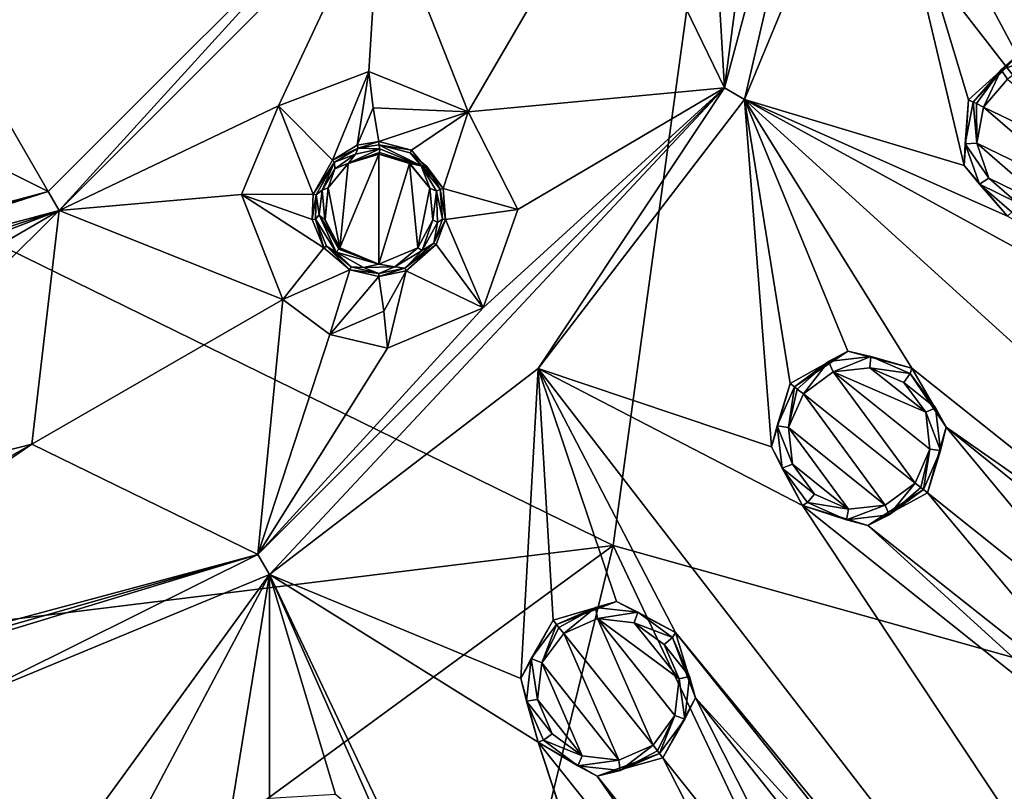
# Model space of a CAD drawing. Units: millimetres. Extents: x -63 to 63, y -63 to 185.
# Drawn here: x 7 to 25, y -24 to -10 of the extents above; entities that cross this region are included whole.
import ezdxf

# ---------------------------------------------------------------- set-up
doc = ezdxf.new("R2010")
doc.units = ezdxf.units.MM
doc.header["$LTSCALE"] = 101.851852
for name, color, linetype in [('296', 7, 'CONTINUOUS'), ('297', 7, 'CONTINUOUS'), ('298', 7, 'CONTINUOUS'), ('299', 7, 'CONTINUOUS'), ('300', 7, 'CONTINUOUS'), ('301', 7, 'CONTINUOUS'), ('328', 7, 'CONTINUOUS'), ('329', 7, 'CONTINUOUS'), ('330', 7, 'CONTINUOUS'), ('471', 7, 'CONTINUOUS'), ('472', 7, 'CONTINUOUS'), ('473', 7, 'CONTINUOUS'), ('474', 7, 'CONTINUOUS'), ('487', 7, 'CONTINUOUS'), ('488', 7, 'CONTINUOUS'), ('583', 7, 'CONTINUOUS'), ('584', 7, 'CONTINUOUS'), ('585', 7, 'CONTINUOUS'), ('591', 7, 'CONTINUOUS'), ('606', 7, 'CONTINUOUS'), ('607', 7, 'CONTINUOUS'), ('612', 7, 'CONTINUOUS'), ('613', 7, 'CONTINUOUS'), ('614', 7, 'CONTINUOUS'), ('615', 7, 'CONTINUOUS'), ('641', 7, 'CONTINUOUS'), ('643', 7, 'CONTINUOUS'), ('658', 7, 'CONTINUOUS'), ('659', 7, 'CONTINUOUS'), ('668', 7, 'CONTINUOUS'), ('921', 7, 'CONTINUOUS')]:
    doc.layers.add(name, color=color, linetype=linetype)

msp = doc.modelspace()

# ---------------------------------------------------------------- linework, layer by layer
at = {"layer": '296', "linetype": 'Continuous'}
for points in [[(24.429, -12.998, -2.499), (24.506, -11.801, -2.519), (24.448, -12.602, -3.617), (24.429, -12.998, -2.499)], [(24.448, -12.602, -3.617), (24.506, -11.801, -2.519), (24.593, -11.843, -3.625), (24.448, -12.602, -3.617)], [(24.703, -13.335, -3.596), (24.429, -12.998, -2.499), (24.448, -12.602, -3.617), (24.703, -13.335, -3.596)], [(25.217, -13.916, -2.448), (24.429, -12.998, -2.499), (24.703, -13.335, -3.596), (25.217, -13.916, -2.448)], [(25.291, -13.843, -3.566), (25.217, -13.916, -2.448), (24.703, -13.335, -3.596), (25.291, -13.843, -3.566)]]:
    msp.add_3dface(points, dxfattribs=at)
at = {"layer": '297', "linetype": 'Continuous'}
for points in [[(24.593, -11.843, -3.625), (24.506, -11.801, -2.519), (25.394, -10.994, -2.499), (24.593, -11.843, -3.625)], [(24.593, -11.843, -3.625), (25.394, -10.994, -2.499), (25.097, -11.256, -3.617), (24.593, -11.843, -3.625)], [(25.097, -11.256, -3.617), (25.394, -10.994, -2.499), (25.828, -10.998, -3.596), (25.097, -11.256, -3.617)]]:
    msp.add_3dface(points, dxfattribs=at)
at = {"layer": '298', "linetype": 'Continuous'}
for points in [[(20.924, -18.109, -2.499), (21.265, -16.958, -2.519), (21.031, -17.727, -3.617), (20.924, -18.109, -2.499)], [(21.031, -17.727, -3.617), (21.265, -16.958, -2.519), (21.341, -17.018, -3.625), (21.031, -17.727, -3.617)], [(21.116, -18.497, -3.596), (20.924, -18.109, -2.499), (21.031, -17.727, -3.617), (21.116, -18.497, -3.596)], [(21.489, -19.178, -2.448), (20.924, -18.109, -2.499), (21.116, -18.497, -3.596), (21.489, -19.178, -2.448)], [(21.577, -19.124, -3.566), (21.489, -19.178, -2.448), (21.116, -18.497, -3.596), (21.577, -19.124, -3.566)], [(23.763, -18.95, -2.374), (22.675, -19.543, -2.396), (23.686, -18.888, -3.507), (23.763, -18.95, -2.374)], [(23.686, -18.888, -3.507), (22.675, -19.543, -2.396), (23.061, -19.349, -3.515), (23.686, -18.888, -3.507)], [(22.289, -19.436, -3.536), (21.489, -19.178, -2.448), (21.577, -19.124, -3.566), (22.289, -19.436, -3.536)], [(22.675, -19.543, -2.396), (21.489, -19.178, -2.448), (22.289, -19.436, -3.536), (22.675, -19.543, -2.396)], [(23.061, -19.349, -3.515), (22.675, -19.543, -2.396), (22.289, -19.436, -3.536), (23.061, -19.349, -3.515)]]:
    msp.add_3dface(points, dxfattribs=at)
at = {"layer": '299', "linetype": 'Continuous'}
for points in [[(21.341, -17.018, -3.625), (21.265, -16.958, -2.519), (22.311, -16.369, -2.499), (21.341, -17.018, -3.625)], [(21.341, -17.018, -3.625), (22.311, -16.369, -2.499), (21.963, -16.558, -3.617), (21.341, -17.018, -3.625)], [(21.963, -16.558, -3.617), (22.311, -16.369, -2.499), (22.733, -16.47, -3.596), (21.963, -16.558, -3.617)], [(22.311, -16.369, -2.499), (23.479, -16.681, -2.448), (22.733, -16.47, -3.596), (22.311, -16.369, -2.499)], [(22.733, -16.47, -3.596), (23.479, -16.681, -2.448), (23.446, -16.779, -3.566), (22.733, -16.47, -3.596)], [(23.479, -16.681, -2.448), (24.099, -17.756, -2.396), (23.446, -16.779, -3.566), (23.479, -16.681, -2.448)], [(23.446, -16.779, -3.566), (24.099, -17.756, -2.396), (23.909, -17.404, -3.536), (23.446, -16.779, -3.566)], [(23.909, -17.404, -3.536), (24.099, -17.756, -2.396), (23.996, -18.176, -3.515), (23.909, -17.404, -3.536)], [(24.099, -17.756, -2.396), (23.763, -18.95, -2.374), (23.996, -18.176, -3.515), (24.099, -17.756, -2.396)], [(23.763, -18.95, -2.374), (23.686, -18.888, -3.507), (23.996, -18.176, -3.515), (23.763, -18.95, -2.374)]]:
    msp.add_3dface(points, dxfattribs=at)
at = {"layer": '300', "linetype": 'Continuous'}
for points in [[(16.369, -22.322, -2.498), (16.959, -21.265, -2.519), (16.559, -21.962, -3.617), (16.369, -22.322, -2.498)], [(16.559, -21.962, -3.617), (16.959, -21.265, -2.519), (17.019, -21.34, -3.625), (16.559, -21.962, -3.617)], [(16.471, -22.732, -3.596), (16.369, -22.322, -2.498), (16.559, -21.962, -3.617), (16.471, -22.732, -3.596)], [(16.683, -23.48, -2.448), (16.369, -22.322, -2.498), (16.471, -22.732, -3.596), (16.683, -23.48, -2.448)], [(16.78, -23.446, -3.566), (16.683, -23.48, -2.448), (16.471, -22.732, -3.596), (16.78, -23.446, -3.566)], [(17.405, -23.908, -3.536), (16.683, -23.48, -2.448), (16.78, -23.446, -3.566), (17.405, -23.908, -3.536)], [(17.758, -24.099, -2.396), (16.683, -23.48, -2.448), (17.405, -23.908, -3.536), (17.758, -24.099, -2.396)], [(18.951, -23.762, -2.374), (17.758, -24.099, -2.396), (18.889, -23.685, -3.507), (18.951, -23.762, -2.374)], [(18.889, -23.685, -3.507), (17.758, -24.099, -2.396), (18.177, -23.995, -3.515), (18.889, -23.685, -3.507)], [(18.177, -23.995, -3.515), (17.758, -24.099, -2.396), (17.405, -23.908, -3.536), (18.177, -23.995, -3.515)]]:
    msp.add_3dface(points, dxfattribs=at)
at = {"layer": '301', "linetype": 'Continuous'}
for points in [[(17.019, -21.34, -3.625), (16.959, -21.265, -2.519), (18.109, -20.924, -2.499), (17.019, -21.34, -3.625)], [(17.019, -21.34, -3.625), (18.109, -20.924, -2.499), (17.728, -21.03, -3.617), (17.019, -21.34, -3.625)], [(17.728, -21.03, -3.617), (18.109, -20.924, -2.499), (18.498, -21.116, -3.596), (17.728, -21.03, -3.617)], [(18.109, -20.924, -2.499), (19.178, -21.487, -2.448), (18.498, -21.116, -3.596), (18.109, -20.924, -2.499)], [(18.498, -21.116, -3.596), (19.178, -21.487, -2.448), (19.125, -21.576, -3.566), (18.498, -21.116, -3.596)], [(19.178, -21.487, -2.448), (19.544, -22.673, -2.396), (19.125, -21.576, -3.566), (19.178, -21.487, -2.448)], [(19.125, -21.576, -3.566), (19.544, -22.673, -2.396), (19.436, -22.288, -3.536), (19.125, -21.576, -3.566)], [(19.436, -22.288, -3.536), (19.544, -22.673, -2.396), (19.35, -23.06, -3.515), (19.436, -22.288, -3.536)], [(19.544, -22.673, -2.396), (18.951, -23.762, -2.374), (19.35, -23.06, -3.515), (19.544, -22.673, -2.396)], [(18.951, -23.762, -2.374), (18.889, -23.685, -3.507), (19.35, -23.06, -3.515), (18.951, -23.762, -2.374)]]:
    msp.add_3dface(points, dxfattribs=at)
at = {"layer": '328', "linetype": 'Continuous'}
for points in [[(27.124, -13.062, -3.689), (24.78, -11.933, -3.807), (25.217, -11.425, -3.8), (27.124, -13.062, -3.689)], [(24.655, -12.59, -3.8), (24.78, -11.933, -3.807), (26.684, -13.572, -3.697), (24.655, -12.59, -3.8)], [(26.684, -13.572, -3.697), (24.78, -11.933, -3.807), (27.124, -13.062, -3.689), (26.684, -13.572, -3.697)], [(24.874, -13.225, -3.778), (24.655, -12.59, -3.8), (26.047, -13.794, -3.719), (24.874, -13.225, -3.778)], [(26.047, -13.794, -3.719), (24.655, -12.59, -3.8), (26.684, -13.572, -3.697), (26.047, -13.794, -3.719)], [(25.384, -13.667, -3.748), (24.874, -13.225, -3.778), (26.047, -13.794, -3.719), (25.384, -13.667, -3.748)]]:
    msp.add_3dface(points, dxfattribs=at)
at = {"layer": '329', "linetype": 'Continuous'}
for points in [[(23.537, -18.77, -3.689), (21.504, -17.148, -3.807), (22.043, -16.749, -3.8), (23.537, -18.77, -3.689)], [(22.71, -16.672, -3.778), (23.731, -17.483, -3.719), (22.043, -16.749, -3.8), (22.71, -16.672, -3.778)], [(23.806, -18.153, -3.697), (23.537, -18.77, -3.689), (22.043, -16.749, -3.8), (23.806, -18.153, -3.697)], [(23.731, -17.483, -3.719), (23.806, -18.153, -3.697), (22.043, -16.749, -3.8), (23.731, -17.483, -3.719)], [(23.329, -16.94, -3.748), (23.731, -17.483, -3.719), (22.71, -16.672, -3.778), (23.329, -16.94, -3.748)], [(21.235, -17.76, -3.8), (21.504, -17.148, -3.807), (22.994, -19.17, -3.697), (21.235, -17.76, -3.8)], [(22.994, -19.17, -3.697), (21.504, -17.148, -3.807), (23.537, -18.77, -3.689), (22.994, -19.17, -3.697)], [(21.308, -18.428, -3.778), (21.235, -17.76, -3.8), (22.325, -19.244, -3.719), (21.308, -18.428, -3.778)], [(22.325, -19.244, -3.719), (21.235, -17.76, -3.8), (22.994, -19.17, -3.697), (22.325, -19.244, -3.719)], [(21.706, -18.973, -3.748), (21.308, -18.428, -3.778), (22.325, -19.244, -3.719), (21.706, -18.973, -3.748)]]:
    msp.add_3dface(points, dxfattribs=at)
at = {"layer": '330', "linetype": 'Continuous'}
for points in [[(18.771, -23.537, -3.689), (17.149, -21.503, -3.807), (17.763, -21.234, -3.8), (18.771, -23.537, -3.689)], [(19.17, -22.995, -3.697), (18.771, -23.537, -3.689), (17.763, -21.234, -3.8), (19.17, -22.995, -3.697)], [(19.245, -22.326, -3.719), (19.17, -22.995, -3.697), (17.763, -21.234, -3.8), (19.245, -22.326, -3.719)], [(18.431, -21.308, -3.778), (19.245, -22.326, -3.719), (17.763, -21.234, -3.8), (18.431, -21.308, -3.778)], [(18.975, -21.707, -3.748), (19.245, -22.326, -3.719), (18.431, -21.308, -3.778), (18.975, -21.707, -3.748)], [(16.751, -22.04, -3.8), (17.149, -21.503, -3.807), (18.152, -23.806, -3.697), (16.751, -22.04, -3.8)], [(18.152, -23.806, -3.697), (17.149, -21.503, -3.807), (18.771, -23.537, -3.689), (18.152, -23.806, -3.697)], [(16.673, -22.707, -3.778), (16.751, -22.04, -3.8), (17.483, -23.73, -3.719), (16.673, -22.707, -3.778)], [(17.483, -23.73, -3.719), (16.751, -22.04, -3.8), (18.152, -23.806, -3.697), (17.483, -23.73, -3.719)], [(16.94, -23.328, -3.748), (16.673, -22.707, -3.778), (17.483, -23.73, -3.719), (16.94, -23.328, -3.748)]]:
    msp.add_3dface(points, dxfattribs=at)
at = {"layer": '471', "linetype": 'Continuous'}
for points in [[(16.559, -21.962, -3.617), (17.019, -21.34, -3.625), (16.751, -22.04, -3.8), (16.559, -21.962, -3.617)], [(16.751, -22.04, -3.8), (17.019, -21.34, -3.625), (17.061, -21.393, -3.758), (16.751, -22.04, -3.8)], [(17.149, -21.503, -3.807), (16.751, -22.04, -3.8), (17.061, -21.393, -3.758), (17.149, -21.503, -3.807)], [(16.471, -22.732, -3.596), (16.559, -21.962, -3.617), (16.673, -22.707, -3.778), (16.471, -22.732, -3.596)], [(16.559, -21.962, -3.617), (16.751, -22.04, -3.8), (16.673, -22.707, -3.778), (16.559, -21.962, -3.617)], [(16.471, -22.732, -3.596), (16.673, -22.707, -3.778), (16.94, -23.328, -3.748), (16.471, -22.732, -3.596)], [(16.78, -23.446, -3.566), (16.471, -22.732, -3.596), (16.94, -23.328, -3.748), (16.78, -23.446, -3.566)], [(16.78, -23.446, -3.566), (16.94, -23.328, -3.748), (17.483, -23.73, -3.719), (16.78, -23.446, -3.566)], [(17.405, -23.908, -3.536), (16.78, -23.446, -3.566), (17.483, -23.73, -3.719), (17.405, -23.908, -3.536)], [(18.177, -23.995, -3.515), (18.152, -23.806, -3.697), (18.771, -23.537, -3.689), (18.177, -23.995, -3.515)], [(18.177, -23.995, -3.515), (18.771, -23.537, -3.689), (18.851, -23.637, -3.634), (18.177, -23.995, -3.515)], [(17.405, -23.908, -3.536), (17.483, -23.73, -3.719), (18.152, -23.806, -3.697), (17.405, -23.908, -3.536)], [(18.889, -23.685, -3.507), (18.177, -23.995, -3.515), (18.851, -23.637, -3.634), (18.889, -23.685, -3.507)], [(18.177, -23.995, -3.515), (17.405, -23.908, -3.536), (18.152, -23.806, -3.697), (18.177, -23.995, -3.515)]]:
    msp.add_3dface(points, dxfattribs=at)
at = {"layer": '472', "linetype": 'Continuous'}
for points in [[(17.019, -21.34, -3.625), (17.728, -21.03, -3.617), (17.061, -21.393, -3.758), (17.019, -21.34, -3.625)], [(17.728, -21.03, -3.617), (17.149, -21.503, -3.807), (17.061, -21.393, -3.758), (17.728, -21.03, -3.617)], [(17.149, -21.503, -3.807), (17.728, -21.03, -3.617), (17.763, -21.234, -3.8), (17.149, -21.503, -3.807)], [(17.728, -21.03, -3.617), (18.498, -21.116, -3.596), (17.763, -21.234, -3.8), (17.728, -21.03, -3.617)], [(18.498, -21.116, -3.596), (18.431, -21.308, -3.778), (17.763, -21.234, -3.8), (18.498, -21.116, -3.596)], [(18.498, -21.116, -3.596), (19.125, -21.576, -3.566), (18.431, -21.308, -3.778), (18.498, -21.116, -3.596)], [(19.125, -21.576, -3.566), (18.975, -21.707, -3.748), (18.431, -21.308, -3.778), (19.125, -21.576, -3.566)], [(19.125, -21.576, -3.566), (19.436, -22.288, -3.536), (18.975, -21.707, -3.748), (19.125, -21.576, -3.566)], [(19.436, -22.288, -3.536), (19.245, -22.326, -3.719), (18.975, -21.707, -3.748), (19.436, -22.288, -3.536)], [(19.35, -23.06, -3.515), (19.17, -22.995, -3.697), (19.245, -22.326, -3.719), (19.35, -23.06, -3.515)], [(19.436, -22.288, -3.536), (19.35, -23.06, -3.515), (19.245, -22.326, -3.719), (19.436, -22.288, -3.536)], [(18.771, -23.537, -3.689), (19.17, -22.995, -3.697), (18.851, -23.637, -3.634), (18.771, -23.537, -3.689)], [(19.17, -22.995, -3.697), (18.889, -23.685, -3.507), (18.851, -23.637, -3.634), (19.17, -22.995, -3.697)], [(19.35, -23.06, -3.515), (18.889, -23.685, -3.507), (19.17, -22.995, -3.697), (19.35, -23.06, -3.515)]]:
    msp.add_3dface(points, dxfattribs=at)
at = {"layer": '473', "linetype": 'Continuous'}
for points in [[(21.031, -17.727, -3.617), (21.341, -17.018, -3.625), (21.235, -17.76, -3.8), (21.031, -17.727, -3.617)], [(21.235, -17.76, -3.8), (21.341, -17.018, -3.625), (21.394, -17.06, -3.758), (21.235, -17.76, -3.8)], [(21.504, -17.148, -3.807), (21.235, -17.76, -3.8), (21.394, -17.06, -3.758), (21.504, -17.148, -3.807)], [(21.116, -18.497, -3.596), (21.031, -17.727, -3.617), (21.308, -18.428, -3.778), (21.116, -18.497, -3.596)], [(21.031, -17.727, -3.617), (21.235, -17.76, -3.8), (21.308, -18.428, -3.778), (21.031, -17.727, -3.617)], [(21.116, -18.497, -3.596), (21.308, -18.428, -3.778), (21.706, -18.973, -3.748), (21.116, -18.497, -3.596)], [(21.577, -19.124, -3.566), (21.116, -18.497, -3.596), (21.706, -18.973, -3.748), (21.577, -19.124, -3.566)], [(23.061, -19.349, -3.515), (22.994, -19.17, -3.697), (23.537, -18.77, -3.689), (23.061, -19.349, -3.515)], [(23.061, -19.349, -3.515), (23.537, -18.77, -3.689), (23.638, -18.85, -3.634), (23.061, -19.349, -3.515)], [(23.686, -18.888, -3.507), (23.061, -19.349, -3.515), (23.638, -18.85, -3.634), (23.686, -18.888, -3.507)], [(21.577, -19.124, -3.566), (21.706, -18.973, -3.748), (22.325, -19.244, -3.719), (21.577, -19.124, -3.566)], [(22.289, -19.436, -3.536), (21.577, -19.124, -3.566), (22.325, -19.244, -3.719), (22.289, -19.436, -3.536)], [(23.061, -19.349, -3.515), (22.289, -19.436, -3.536), (22.994, -19.17, -3.697), (23.061, -19.349, -3.515)], [(22.289, -19.436, -3.536), (22.325, -19.244, -3.719), (22.994, -19.17, -3.697), (22.289, -19.436, -3.536)]]:
    msp.add_3dface(points, dxfattribs=at)
at = {"layer": '474', "linetype": 'Continuous'}
for points in [[(21.341, -17.018, -3.625), (21.963, -16.558, -3.617), (21.394, -17.06, -3.758), (21.341, -17.018, -3.625)], [(21.963, -16.558, -3.617), (21.504, -17.148, -3.807), (21.394, -17.06, -3.758), (21.963, -16.558, -3.617)], [(21.504, -17.148, -3.807), (21.963, -16.558, -3.617), (22.043, -16.749, -3.8), (21.504, -17.148, -3.807)], [(21.963, -16.558, -3.617), (22.733, -16.47, -3.596), (22.043, -16.749, -3.8), (21.963, -16.558, -3.617)], [(22.733, -16.47, -3.596), (22.71, -16.672, -3.778), (22.043, -16.749, -3.8), (22.733, -16.47, -3.596)], [(22.733, -16.47, -3.596), (23.446, -16.779, -3.566), (22.71, -16.672, -3.778), (22.733, -16.47, -3.596)], [(23.446, -16.779, -3.566), (23.329, -16.94, -3.748), (22.71, -16.672, -3.778), (23.446, -16.779, -3.566)], [(23.446, -16.779, -3.566), (23.909, -17.404, -3.536), (23.329, -16.94, -3.748), (23.446, -16.779, -3.566)], [(23.909, -17.404, -3.536), (23.731, -17.483, -3.719), (23.329, -16.94, -3.748), (23.909, -17.404, -3.536)], [(23.909, -17.404, -3.536), (23.996, -18.176, -3.515), (23.731, -17.483, -3.719), (23.909, -17.404, -3.536)], [(23.996, -18.176, -3.515), (23.806, -18.153, -3.697), (23.731, -17.483, -3.719), (23.996, -18.176, -3.515)], [(23.537, -18.77, -3.689), (23.806, -18.153, -3.697), (23.638, -18.85, -3.634), (23.537, -18.77, -3.689)], [(23.806, -18.153, -3.697), (23.686, -18.888, -3.507), (23.638, -18.85, -3.634), (23.806, -18.153, -3.697)], [(23.996, -18.176, -3.515), (23.686, -18.888, -3.507), (23.806, -18.153, -3.697), (23.996, -18.176, -3.515)]]:
    msp.add_3dface(points, dxfattribs=at)
at = {"layer": '487', "linetype": 'Continuous'}
for points in [[(24.448, -12.602, -3.617), (24.593, -11.843, -3.625), (24.655, -12.59, -3.8), (24.448, -12.602, -3.617)], [(24.655, -12.59, -3.8), (24.593, -11.843, -3.625), (24.654, -11.872, -3.758), (24.655, -12.59, -3.8)], [(24.78, -11.933, -3.807), (24.655, -12.59, -3.8), (24.654, -11.872, -3.758), (24.78, -11.933, -3.807)], [(24.448, -12.602, -3.617), (24.655, -12.59, -3.8), (24.874, -13.225, -3.778), (24.448, -12.602, -3.617)], [(24.703, -13.335, -3.596), (24.448, -12.602, -3.617), (24.874, -13.225, -3.778), (24.703, -13.335, -3.596)], [(24.703, -13.335, -3.596), (24.874, -13.225, -3.778), (25.384, -13.667, -3.748), (24.703, -13.335, -3.596)], [(25.291, -13.843, -3.566), (24.703, -13.335, -3.596), (25.384, -13.667, -3.748), (25.291, -13.843, -3.566)]]:
    msp.add_3dface(points, dxfattribs=at)
at = {"layer": '488', "linetype": 'Continuous'}
for points in [[(25.097, -11.256, -3.617), (25.828, -10.998, -3.596), (25.217, -11.425, -3.8), (25.097, -11.256, -3.617)], [(24.593, -11.843, -3.625), (25.097, -11.256, -3.617), (24.654, -11.872, -3.758), (24.593, -11.843, -3.625)], [(25.097, -11.256, -3.617), (24.78, -11.933, -3.807), (24.654, -11.872, -3.758), (25.097, -11.256, -3.617)], [(24.78, -11.933, -3.807), (25.097, -11.256, -3.617), (25.217, -11.425, -3.8), (24.78, -11.933, -3.807)]]:
    msp.add_3dface(points, dxfattribs=at)
at = {"layer": '583', "linetype": 'Continuous'}
for points in [[(2.08, -10.62, -2.914), (0, 0, -3), (7.777, -13.469, -2.823), (2.08, -10.62, -2.914)], [(7.777, -13.469, -2.823), (0, 0, -3), (13.469, -7.777, -2.823), (7.777, -13.469, -2.823)], [(0, -15.553, -2.823), (2.08, -10.62, -2.914), (7.777, -13.469, -2.823), (0, -15.553, -2.823)]]:
    msp.add_3dface(points, dxfattribs=at)
at = {"layer": '584', "linetype": 'Continuous'}
for points in [[(22.791, -6.107, -2.664), (24.429, -12.998, -2.499), (20.434, -11.798, -2.664), (22.791, -6.107, -2.664)], [(27.682, -7.956, -2.448), (26.602, -11.038, -2.448), (22.791, -6.107, -2.664), (27.682, -7.956, -2.448)], [(24.506, -11.801, -2.519), (24.429, -12.998, -2.499), (22.791, -6.107, -2.664), (24.506, -11.801, -2.519)], [(25.394, -10.994, -2.499), (24.506, -11.801, -2.519), (22.791, -6.107, -2.664), (25.394, -10.994, -2.499)], [(26.602, -11.038, -2.448), (25.394, -10.994, -2.499), (22.791, -6.107, -2.664), (26.602, -11.038, -2.448)], [(20.434, -11.798, -2.664), (20.924, -18.109, -2.499), (16.684, -16.684, -2.664), (20.434, -11.798, -2.664)], [(42.81, -32.097, -0.838), (23.479, -16.681, -2.448), (20.434, -11.798, -2.664), (42.81, -32.097, -0.838)], [(52.515, -29.349, -0.239), (42.81, -32.097, -0.838), (20.434, -11.798, -2.664), (52.515, -29.349, -0.239)], [(24.429, -12.998, -2.499), (25.217, -13.916, -2.448), (20.434, -11.798, -2.664), (24.429, -12.998, -2.499)], [(25.217, -13.916, -2.448), (52.515, -29.349, -0.239), (20.434, -11.798, -2.664), (25.217, -13.916, -2.448)], [(21.265, -16.958, -2.519), (20.924, -18.109, -2.499), (20.434, -11.798, -2.664), (21.265, -16.958, -2.519)], [(22.311, -16.369, -2.499), (21.265, -16.958, -2.519), (20.434, -11.798, -2.664), (22.311, -16.369, -2.499)], [(23.479, -16.681, -2.448), (22.311, -16.369, -2.499), (20.434, -11.798, -2.664), (23.479, -16.681, -2.448)], [(16.684, -16.684, -2.664), (16.369, -22.322, -2.498), (11.798, -20.434, -2.664), (16.684, -16.684, -2.664)], [(16.959, -21.265, -2.519), (16.369, -22.322, -2.498), (16.684, -16.684, -2.664), (16.959, -21.265, -2.519)], [(20.924, -18.109, -2.499), (21.489, -19.178, -2.448), (16.684, -16.684, -2.664), (20.924, -18.109, -2.499)], [(21.489, -19.178, -2.448), (39.098, -45.723, -0.239), (16.684, -16.684, -2.664), (21.489, -19.178, -2.448)], [(18.109, -20.924, -2.499), (16.959, -21.265, -2.519), (16.684, -16.684, -2.664), (18.109, -20.924, -2.499)], [(19.178, -21.487, -2.448), (18.109, -20.924, -2.499), (16.684, -16.684, -2.664), (19.178, -21.487, -2.448)], [(39.098, -45.723, -0.239), (19.178, -21.487, -2.448), (16.684, -16.684, -2.664), (39.098, -45.723, -0.239)], [(42.81, -32.097, -0.838), (29.924, -21.817, -2.02), (23.479, -16.681, -2.448), (42.81, -32.097, -0.838)], [(29.924, -21.817, -2.02), (24.099, -17.756, -2.396), (23.479, -16.681, -2.448), (29.924, -21.817, -2.02)], [(27.701, -22.09, -2.112), (23.763, -18.95, -2.374), (24.099, -17.756, -2.396), (27.701, -22.09, -2.112)], [(28.753, -21.5, -2.085), (27.701, -22.09, -2.112), (24.099, -17.756, -2.396), (28.753, -21.5, -2.085)], [(29.924, -21.817, -2.02), (28.753, -21.5, -2.085), (24.099, -17.756, -2.396), (29.924, -21.817, -2.02)], [(27.36, -23.248, -2.085), (22.675, -19.543, -2.396), (23.763, -18.95, -2.374), (27.36, -23.248, -2.085)], [(27.701, -22.09, -2.112), (27.36, -23.248, -2.085), (23.763, -18.95, -2.374), (27.701, -22.09, -2.112)], [(27.93, -24.318, -2.02), (21.489, -19.178, -2.448), (22.675, -19.543, -2.396), (27.93, -24.318, -2.02)], [(21.489, -19.178, -2.448), (27.93, -24.318, -2.02), (39.098, -45.723, -0.239), (21.489, -19.178, -2.448)], [(27.36, -23.248, -2.085), (27.93, -24.318, -2.02), (22.675, -19.543, -2.396), (27.36, -23.248, -2.085)], [(11.798, -20.434, -2.664), (7.237, -26.709, -2.499), (6.107, -22.791, -2.664), (11.798, -20.434, -2.664)], [(7.956, -27.68, -2.448), (7.237, -26.709, -2.499), (11.798, -20.434, -2.664), (7.956, -27.68, -2.448)], [(10.995, -25.394, -2.499), (7.956, -27.68, -2.448), (11.798, -20.434, -2.664), (10.995, -25.394, -2.499)], [(11.802, -24.505, -2.519), (10.995, -25.394, -2.499), (11.798, -20.434, -2.664), (11.802, -24.505, -2.519)], [(16.683, -23.48, -2.448), (24.643, -47.493, -0.838), (11.798, -20.434, -2.664), (16.683, -23.48, -2.448)], [(24.643, -47.493, -0.838), (13.916, -25.216, -2.448), (11.798, -20.434, -2.664), (24.643, -47.493, -0.838)], [(16.369, -22.322, -2.498), (16.683, -23.48, -2.448), (11.798, -20.434, -2.664), (16.369, -22.322, -2.498)], [(12.999, -24.429, -2.499), (11.802, -24.505, -2.519), (11.798, -20.434, -2.664), (12.999, -24.429, -2.499)], [(13.916, -25.216, -2.448), (12.999, -24.429, -2.499), (11.798, -20.434, -2.664), (13.916, -25.216, -2.448)], [(24.319, -27.928, -2.02), (19.544, -22.673, -2.396), (19.178, -21.487, -2.448), (24.319, -27.928, -2.02)], [(24.319, -27.928, -2.02), (19.178, -21.487, -2.448), (39.098, -45.723, -0.239), (24.319, -27.928, -2.02)], [(22.091, -27.701, -2.112), (18.951, -23.762, -2.374), (19.544, -22.673, -2.396), (22.091, -27.701, -2.112)], [(23.248, -27.359, -2.085), (22.091, -27.701, -2.112), (19.544, -22.673, -2.396), (23.248, -27.359, -2.085)], [(24.319, -27.928, -2.02), (23.248, -27.359, -2.085), (19.544, -22.673, -2.396), (24.319, -27.928, -2.02)], [(24.806, -48.307, -0.77), (24.643, -47.493, -0.838), (16.683, -23.48, -2.448), (24.806, -48.307, -0.77)], [(21.814, -29.918, -2.02), (24.806, -48.307, -0.77), (16.683, -23.48, -2.448), (21.814, -29.918, -2.02)], [(21.814, -29.918, -2.02), (16.683, -23.48, -2.448), (17.758, -24.099, -2.396), (21.814, -29.918, -2.02)], [(21.501, -28.752, -2.085), (17.758, -24.099, -2.396), (18.951, -23.762, -2.374), (21.501, -28.752, -2.085)], [(22.091, -27.701, -2.112), (21.501, -28.752, -2.085), (18.951, -23.762, -2.374), (22.091, -27.701, -2.112)], [(21.501, -28.752, -2.085), (21.814, -29.918, -2.02), (17.758, -24.099, -2.396), (21.501, -28.752, -2.085)]]:
    msp.add_3dface(points, dxfattribs=at)
at = {"layer": '585', "linetype": 'Continuous'}
for points in [[(20.07, -11.587, -2.588), (21.373, -1.704, -2.066), (23.175, 0, -2.588), (20.07, -11.587, -2.588)], [(19.533, -2.401, -1.901), (21.373, -1.704, -2.066), (20.07, -11.587, -2.588), (19.533, -2.401, -1.901)], [(18.069, -7.457, -1.903), (19.533, -2.401, -1.901), (20.07, -11.587, -2.588), (18.069, -7.457, -1.903)], [(18.069, -7.457, -1.903), (15.412, -12.023, -1.903), (13.813, -7.975, -2.731), (18.069, -7.457, -1.903)], [(15.412, -12.023, -1.903), (18.069, -7.457, -1.903), (20.07, -11.587, -2.588), (15.412, -12.023, -1.903)], [(7.975, -13.813, -2.731), (13.813, -7.975, -2.731), (11.966, -11.91, -2.361), (7.975, -13.813, -2.731)], [(11.966, -11.91, -2.361), (13.813, -7.975, -2.731), (13.607, -11.289, -2.136), (11.966, -11.91, -2.361)], [(13.813, -7.975, -2.731), (15.412, -12.023, -1.903), (13.607, -11.289, -2.136), (13.813, -7.975, -2.731)], [(11.587, -20.07, -2.588), (15.684, -15.585, -2.223), (20.07, -11.587, -2.588), (11.587, -20.07, -2.588)], [(16.312, -13.797, -2.052), (15.412, -12.023, -1.903), (20.07, -11.587, -2.588), (16.312, -13.797, -2.052)], [(15.684, -15.585, -2.223), (16.312, -13.797, -2.052), (20.07, -11.587, -2.588), (15.684, -15.585, -2.223)], [(11.288, -13.526, -2.151), (7.975, -13.813, -2.731), (11.966, -11.91, -2.361), (11.288, -13.526, -2.151)], [(12.044, -15.435, -1.902), (7.975, -13.813, -2.731), (11.288, -13.526, -2.151), (12.044, -15.435, -1.902)], [(0, -15.95, -2.731), (7.975, -13.813, -2.731), (0, -16.411, -2.533), (0, -15.95, -2.731)], [(0, -16.411, -2.533), (7.975, -13.813, -2.731), (0, -16.883, -2.362), (0, -16.411, -2.533)], [(0, -16.883, -2.362), (7.975, -13.813, -2.731), (1.575, -17.539, -2.153), (0, -16.883, -2.362)], [(1.575, -17.539, -2.153), (7.975, -13.813, -2.731), (2.394, -19.358, -1.904), (1.575, -17.539, -2.153)], [(7.975, -13.813, -2.731), (7.479, -18.06, -1.903), (2.394, -19.358, -1.904), (7.975, -13.813, -2.731)], [(12.044, -15.435, -1.902), (7.479, -18.06, -1.903), (7.975, -13.813, -2.731), (12.044, -15.435, -1.902)], [(7.479, -18.06, -1.903), (12.044, -15.435, -1.902), (11.587, -20.07, -2.588), (7.479, -18.06, -1.903)], [(12.044, -15.435, -1.902), (12.898, -16.07, -1.944), (11.587, -20.07, -2.588), (12.044, -15.435, -1.902)], [(13.946, -16.319, -2.071), (15.684, -15.585, -2.223), (11.587, -20.07, -2.588), (13.946, -16.319, -2.071)], [(12.898, -16.07, -1.944), (13.946, -16.319, -2.071), (11.587, -20.07, -2.588), (12.898, -16.07, -1.944)], [(1.764, -21.307, -2.054), (7.479, -18.06, -1.903), (0, -23.175, -2.588), (1.764, -21.307, -2.054)], [(0, -23.175, -2.588), (7.479, -18.06, -1.903), (11.587, -20.07, -2.588), (0, -23.175, -2.588)], [(2.394, -19.358, -1.904), (7.479, -18.06, -1.903), (1.764, -21.307, -2.054), (2.394, -19.358, -1.904)]]:
    msp.add_3dface(points, dxfattribs=at)
at = {"layer": '591', "linetype": 'Continuous'}
for points in [[(13.411, -12.681, -2.395), (13.36, -12.79, -2.389), (12.982, -12.938, -2.415), (13.411, -12.681, -2.395)], [(13.803, -12.696, -2.356), (13.36, -12.79, -2.389), (13.411, -12.681, -2.395), (13.803, -12.696, -2.356)], [(13.79, -12.62, -2.363), (13.803, -12.696, -2.356), (13.411, -12.681, -2.395), (13.79, -12.62, -2.363)], [(14.558, -13.003, -2.303), (13.803, -12.696, -2.356), (13.79, -12.62, -2.363), (14.558, -13.003, -2.303)], [(14.355, -12.768, -2.316), (14.558, -13.003, -2.303), (13.79, -12.62, -2.363), (14.355, -12.768, -2.316)], [(13.36, -12.79, -2.389), (12.989, -13.056, -2.401), (12.982, -12.938, -2.415), (13.36, -12.79, -2.389)], [(14.661, -13.013, -2.302), (14.558, -13.003, -2.303), (14.355, -12.768, -2.316), (14.661, -13.013, -2.302)], [(12.982, -12.938, -2.415), (12.756, -13.447, -2.384), (12.647, -13.531, -2.386), (12.982, -12.938, -2.415)], [(12.989, -13.056, -2.401), (12.756, -13.447, -2.384), (12.982, -12.938, -2.415), (12.989, -13.056, -2.401)], [(14.837, -13.463, -2.307), (14.558, -13.003, -2.303), (14.9, -13.429, -2.307), (14.837, -13.463, -2.307)], [(14.9, -13.429, -2.307), (14.558, -13.003, -2.303), (14.661, -13.013, -2.302), (14.9, -13.429, -2.307)], [(12.647, -13.531, -2.386), (12.7, -13.891, -2.349), (12.635, -13.972, -2.347), (12.647, -13.531, -2.386)], [(12.756, -13.447, -2.384), (12.7, -13.891, -2.349), (12.647, -13.531, -2.386), (12.756, -13.447, -2.384)], [(14.945, -13.97, -2.332), (14.837, -13.463, -2.307), (14.9, -13.429, -2.307), (14.945, -13.97, -2.332)], [(14.853, -14.035, -2.33), (14.837, -13.463, -2.307), (14.945, -13.97, -2.332), (14.853, -14.035, -2.33)], [(12.7, -13.891, -2.349), (13.014, -14.57, -2.303), (12.635, -13.972, -2.347), (12.7, -13.891, -2.349)], [(12.635, -13.972, -2.347), (13.014, -14.57, -2.303), (12.837, -14.464, -2.31), (12.635, -13.972, -2.347)], [(14.576, -14.542, -2.345), (14.853, -14.035, -2.33), (14.784, -14.406, -2.35), (14.576, -14.542, -2.345)], [(14.784, -14.406, -2.35), (14.853, -14.035, -2.33), (14.945, -13.97, -2.332), (14.784, -14.406, -2.35)], [(12.837, -14.464, -2.31), (13.014, -14.57, -2.303), (13.285, -14.841, -2.303), (12.837, -14.464, -2.31)], [(14.261, -14.86, -2.345), (14.576, -14.542, -2.345), (14.784, -14.406, -2.35), (14.261, -14.86, -2.345)], [(13.014, -14.57, -2.303), (13.508, -14.85, -2.308), (13.285, -14.841, -2.303), (13.014, -14.57, -2.303)], [(14.081, -14.841, -2.332), (14.576, -14.542, -2.345), (14.261, -14.86, -2.345), (14.081, -14.841, -2.332)], [(13.508, -14.85, -2.308), (13.789, -14.958, -2.323), (13.285, -14.841, -2.303), (13.508, -14.85, -2.308)], [(13.508, -14.85, -2.308), (14.081, -14.841, -2.332), (13.789, -14.958, -2.323), (13.508, -14.85, -2.308)], [(13.789, -14.958, -2.323), (14.081, -14.841, -2.332), (14.261, -14.86, -2.345), (13.789, -14.958, -2.323)]]:
    msp.add_3dface(points, dxfattribs=at)
at = {"layer": '606', "linetype": 'Continuous'}
for points in [[(11.966, -11.91, -2.361), (13.607, -11.289, -2.136), (12.946, -12.898, -2.409), (11.966, -11.91, -2.361)], [(12.946, -12.898, -2.409), (13.607, -11.289, -2.136), (13.393, -12.628, -2.386), (12.946, -12.898, -2.409)], [(13.393, -12.628, -2.386), (13.607, -11.289, -2.136), (13.683, -11.945, -2.137), (13.393, -12.628, -2.386)], [(11.288, -13.526, -2.151), (11.966, -11.91, -2.361), (12.593, -13.517, -2.376), (11.288, -13.526, -2.151)], [(12.593, -13.517, -2.376), (11.966, -11.91, -2.361), (12.946, -12.898, -2.409), (12.593, -13.517, -2.376)], [(13.789, -12.562, -2.351), (13.393, -12.628, -2.386), (13.683, -11.945, -2.137), (13.789, -12.562, -2.351)], [(12.577, -13.978, -2.332), (11.288, -13.526, -2.151), (12.593, -13.517, -2.376), (12.577, -13.978, -2.332)], [(12.044, -15.435, -1.902), (11.288, -13.526, -2.151), (12.787, -14.495, -2.291), (12.044, -15.435, -1.902)], [(12.787, -14.495, -2.291), (11.288, -13.526, -2.151), (12.577, -13.978, -2.332), (12.787, -14.495, -2.291)], [(13.257, -14.893, -2.285), (12.044, -15.435, -1.902), (12.787, -14.495, -2.291), (13.257, -14.893, -2.285)], [(12.898, -16.07, -1.944), (12.044, -15.435, -1.902), (13.257, -14.893, -2.285), (12.898, -16.07, -1.944)], [(13.789, -15.014, -2.31), (12.898, -16.07, -1.944), (13.257, -14.893, -2.285), (13.789, -15.014, -2.31)], [(12.898, -16.07, -1.944), (13.789, -15.014, -2.31), (13.878, -15.645, -2.078), (12.898, -16.07, -1.944)], [(13.946, -16.319, -2.071), (12.898, -16.07, -1.944), (13.878, -15.645, -2.078), (13.946, -16.319, -2.071)]]:
    msp.add_3dface(points, dxfattribs=at)
at = {"layer": '607', "linetype": 'Continuous'}
for points in [[(13.607, -11.289, -2.136), (15.412, -12.023, -1.903), (13.683, -11.945, -2.137), (13.607, -11.289, -2.136)], [(15.412, -12.023, -1.903), (13.789, -12.562, -2.351), (13.683, -11.945, -2.137), (15.412, -12.023, -1.903)], [(13.789, -12.562, -2.351), (15.412, -12.023, -1.903), (14.382, -12.716, -2.298), (13.789, -12.562, -2.351)], [(14.382, -12.716, -2.298), (15.412, -12.023, -1.903), (14.955, -13.412, -2.291), (14.382, -12.716, -2.298)], [(15.412, -12.023, -1.903), (16.312, -13.797, -2.052), (14.955, -13.412, -2.291), (15.412, -12.023, -1.903)], [(14.955, -13.412, -2.291), (16.312, -13.797, -2.052), (14.999, -13.979, -2.32), (14.955, -13.412, -2.291)], [(16.312, -13.797, -2.052), (15.684, -15.585, -2.223), (14.999, -13.979, -2.32), (16.312, -13.797, -2.052)], [(14.999, -13.979, -2.32), (15.684, -15.585, -2.223), (14.83, -14.435, -2.341), (14.999, -13.979, -2.32)], [(14.83, -14.435, -2.341), (15.684, -15.585, -2.223), (14.283, -14.91, -2.335), (14.83, -14.435, -2.341)], [(13.878, -15.645, -2.078), (13.789, -15.014, -2.31), (14.283, -14.91, -2.335), (13.878, -15.645, -2.078)], [(13.946, -16.319, -2.071), (13.878, -15.645, -2.078), (14.283, -14.91, -2.335), (13.946, -16.319, -2.071)], [(15.684, -15.585, -2.223), (13.946, -16.319, -2.071), (14.283, -14.91, -2.335), (15.684, -15.585, -2.223)]]:
    msp.add_3dface(points, dxfattribs=at)
at = {"layer": '612', "linetype": 'Continuous'}
for points in [[(13.789, -12.562, -2.351), (14.382, -12.716, -2.298), (13.79, -12.62, -2.363), (13.789, -12.562, -2.351)], [(14.355, -12.768, -2.316), (13.79, -12.62, -2.363), (14.382, -12.716, -2.298), (14.355, -12.768, -2.316)], [(14.355, -12.768, -2.316), (14.382, -12.716, -2.298), (14.955, -13.412, -2.291), (14.355, -12.768, -2.316)], [(14.661, -13.013, -2.302), (14.355, -12.768, -2.316), (14.955, -13.412, -2.291), (14.661, -13.013, -2.302)], [(14.9, -13.429, -2.307), (14.661, -13.013, -2.302), (14.955, -13.412, -2.291), (14.9, -13.429, -2.307)], [(14.9, -13.429, -2.307), (14.955, -13.412, -2.291), (14.999, -13.979, -2.32), (14.9, -13.429, -2.307)], [(14.945, -13.97, -2.332), (14.9, -13.429, -2.307), (14.999, -13.979, -2.32), (14.945, -13.97, -2.332)], [(14.784, -14.406, -2.35), (14.945, -13.97, -2.332), (14.999, -13.979, -2.32), (14.784, -14.406, -2.35)], [(14.784, -14.406, -2.35), (14.999, -13.979, -2.32), (14.83, -14.435, -2.341), (14.784, -14.406, -2.35)], [(14.261, -14.86, -2.345), (14.784, -14.406, -2.35), (14.83, -14.435, -2.341), (14.261, -14.86, -2.345)], [(14.261, -14.86, -2.345), (14.83, -14.435, -2.341), (14.283, -14.91, -2.335), (14.261, -14.86, -2.345)], [(13.789, -15.014, -2.31), (14.261, -14.86, -2.345), (14.283, -14.91, -2.335), (13.789, -15.014, -2.31)], [(14.261, -14.86, -2.345), (13.789, -15.014, -2.31), (13.789, -14.958, -2.323), (14.261, -14.86, -2.345)]]:
    msp.add_3dface(points, dxfattribs=at)
at = {"layer": '613', "linetype": 'Continuous'}
for points in [[(13.411, -12.681, -2.395), (12.946, -12.898, -2.409), (13.393, -12.628, -2.386), (13.411, -12.681, -2.395)], [(13.411, -12.681, -2.395), (12.982, -12.938, -2.415), (12.946, -12.898, -2.409), (13.411, -12.681, -2.395)], [(13.411, -12.681, -2.395), (13.393, -12.628, -2.386), (13.789, -12.562, -2.351), (13.411, -12.681, -2.395)], [(13.411, -12.681, -2.395), (13.789, -12.562, -2.351), (13.79, -12.62, -2.363), (13.411, -12.681, -2.395)], [(12.982, -12.938, -2.415), (12.593, -13.517, -2.376), (12.946, -12.898, -2.409), (12.982, -12.938, -2.415)], [(12.982, -12.938, -2.415), (12.647, -13.531, -2.386), (12.593, -13.517, -2.376), (12.982, -12.938, -2.415)], [(12.647, -13.531, -2.386), (12.577, -13.978, -2.332), (12.593, -13.517, -2.376), (12.647, -13.531, -2.386)], [(12.647, -13.531, -2.386), (12.635, -13.972, -2.347), (12.577, -13.978, -2.332), (12.647, -13.531, -2.386)], [(12.635, -13.972, -2.347), (12.787, -14.495, -2.291), (12.577, -13.978, -2.332), (12.635, -13.972, -2.347)], [(12.635, -13.972, -2.347), (12.837, -14.464, -2.31), (12.787, -14.495, -2.291), (12.635, -13.972, -2.347)], [(12.837, -14.464, -2.31), (13.257, -14.893, -2.285), (12.787, -14.495, -2.291), (12.837, -14.464, -2.31)], [(12.837, -14.464, -2.31), (13.285, -14.841, -2.303), (13.257, -14.893, -2.285), (12.837, -14.464, -2.31)], [(13.285, -14.841, -2.303), (13.789, -14.958, -2.323), (13.257, -14.893, -2.285), (13.285, -14.841, -2.303)], [(13.789, -15.014, -2.31), (13.257, -14.893, -2.285), (13.789, -14.958, -2.323), (13.789, -15.014, -2.31)]]:
    msp.add_3dface(points, dxfattribs=at)
at = {"layer": '614', "linetype": 'Continuous'}
for points in [[(13.803, -12.696, -2.356), (14.558, -13.003, -2.303), (13.8, -12.762, -2.324), (13.803, -12.696, -2.356)], [(13.8, -12.762, -2.324), (14.558, -13.003, -2.303), (13.795, -12.789, -2.257), (13.8, -12.762, -2.324)], [(13.795, -12.789, -2.257), (14.558, -13.003, -2.303), (14.348, -12.96, -2.21), (13.795, -12.789, -2.257)], [(14.348, -12.96, -2.21), (14.558, -13.003, -2.303), (14.712, -13.406, -2.204), (14.348, -12.96, -2.21)], [(14.558, -13.003, -2.303), (14.837, -13.463, -2.307), (14.712, -13.406, -2.204), (14.558, -13.003, -2.303)], [(14.712, -13.406, -2.204), (14.837, -13.463, -2.307), (14.769, -13.984, -2.229), (14.712, -13.406, -2.204)], [(14.837, -13.463, -2.307), (14.853, -14.035, -2.33), (14.769, -13.984, -2.229), (14.837, -13.463, -2.307)], [(14.576, -14.542, -2.345), (14.496, -14.496, -2.245), (14.769, -13.984, -2.229), (14.576, -14.542, -2.345)], [(14.853, -14.035, -2.33), (14.576, -14.542, -2.345), (14.769, -13.984, -2.229), (14.853, -14.035, -2.33)], [(13.083, -14.497, -2.203), (13.787, -14.789, -2.219), (13.063, -14.519, -2.274), (13.083, -14.497, -2.203)], [(14.496, -14.496, -2.245), (14.081, -14.841, -2.332), (13.787, -14.789, -2.219), (14.496, -14.496, -2.245)], [(14.576, -14.542, -2.345), (14.081, -14.841, -2.332), (14.496, -14.496, -2.245), (14.576, -14.542, -2.345)], [(13.787, -14.789, -2.219), (13.014, -14.57, -2.303), (13.063, -14.519, -2.274), (13.787, -14.789, -2.219)], [(13.508, -14.85, -2.308), (13.014, -14.57, -2.303), (13.787, -14.789, -2.219), (13.508, -14.85, -2.308)], [(14.081, -14.841, -2.332), (13.508, -14.85, -2.308), (13.787, -14.789, -2.219), (14.081, -14.841, -2.332)]]:
    msp.add_3dface(points, dxfattribs=at)
at = {"layer": '615', "linetype": 'Continuous'}
for points in [[(13.36, -12.79, -2.389), (13.803, -12.696, -2.356), (13.237, -12.955, -2.299), (13.36, -12.79, -2.389)], [(13.803, -12.696, -2.356), (13.8, -12.762, -2.324), (13.237, -12.955, -2.299), (13.803, -12.696, -2.356)], [(12.989, -13.056, -2.401), (13.36, -12.79, -2.389), (13.237, -12.955, -2.299), (12.989, -13.056, -2.401)], [(13.8, -12.762, -2.324), (13.795, -12.789, -2.257), (13.237, -12.955, -2.299), (13.8, -12.762, -2.324)], [(12.756, -13.447, -2.384), (12.989, -13.056, -2.401), (12.867, -13.401, -2.289), (12.756, -13.447, -2.384)], [(12.867, -13.401, -2.289), (12.989, -13.056, -2.401), (13.237, -12.955, -2.299), (12.867, -13.401, -2.289)], [(12.808, -13.983, -2.239), (12.756, -13.447, -2.384), (12.867, -13.401, -2.289), (12.808, -13.983, -2.239)], [(12.7, -13.891, -2.349), (12.756, -13.447, -2.384), (12.808, -13.983, -2.239), (12.7, -13.891, -2.349)], [(13.014, -14.57, -2.303), (12.7, -13.891, -2.349), (13.063, -14.519, -2.274), (13.014, -14.57, -2.303)], [(12.7, -13.891, -2.349), (13.083, -14.497, -2.203), (13.063, -14.519, -2.274), (12.7, -13.891, -2.349)], [(13.083, -14.497, -2.203), (12.7, -13.891, -2.349), (12.808, -13.983, -2.239), (13.083, -14.497, -2.203)]]:
    msp.add_3dface(points, dxfattribs=at)
at = {"layer": '641', "linetype": 'Continuous'}
for points in [[(7.777, -13.469, -2.823), (13.469, -7.777, -2.823), (7.975, -13.813, -2.731), (7.777, -13.469, -2.823)], [(13.469, -7.777, -2.823), (13.813, -7.975, -2.731), (7.975, -13.813, -2.731), (13.469, -7.777, -2.823)], [(0, -15.553, -2.823), (7.777, -13.469, -2.823), (0, -15.756, -2.797), (0, -15.553, -2.823)], [(7.777, -13.469, -2.823), (7.975, -13.813, -2.731), (0, -15.95, -2.731), (7.777, -13.469, -2.823)], [(7.777, -13.469, -2.823), (0, -15.95, -2.731), (0, -15.756, -2.797), (7.777, -13.469, -2.823)]]:
    msp.add_3dface(points, dxfattribs=at)
at = {"layer": '643', "linetype": 'Continuous'}
for points in [[(20.434, -11.798, -2.664), (20.07, -11.587, -2.588), (23.175, 0, -2.588), (20.434, -11.798, -2.664)], [(22.791, -6.107, -2.664), (20.434, -11.798, -2.664), (23.175, 0, -2.588), (22.791, -6.107, -2.664)], [(11.798, -20.434, -2.664), (11.587, -20.07, -2.588), (20.07, -11.587, -2.588), (11.798, -20.434, -2.664)], [(16.684, -16.684, -2.664), (11.798, -20.434, -2.664), (20.07, -11.587, -2.588), (16.684, -16.684, -2.664)], [(20.434, -11.798, -2.664), (16.684, -16.684, -2.664), (20.07, -11.587, -2.588), (20.434, -11.798, -2.664)], [(6.107, -22.791, -2.664), (0, -23.595, -2.664), (11.587, -20.07, -2.588), (6.107, -22.791, -2.664)], [(11.587, -20.07, -2.588), (0, -23.595, -2.664), (0, -23.381, -2.649), (11.587, -20.07, -2.588)], [(0, -23.175, -2.588), (11.587, -20.07, -2.588), (0, -23.381, -2.649), (0, -23.175, -2.588)], [(11.798, -20.434, -2.664), (6.107, -22.791, -2.664), (11.587, -20.07, -2.588), (11.798, -20.434, -2.664)]]:
    msp.add_3dface(points, dxfattribs=at)
at = {"layer": '658', "linetype": 'Continuous'}
for points in [[(13.232, -12.958, -1), (13.237, -12.955, -2.299), (13.789, -12.789, -1), (13.232, -12.958, -1)], [(13.237, -12.955, -2.299), (13.795, -12.789, -2.257), (13.789, -12.789, -1), (13.237, -12.955, -2.299)], [(13.789, -12.789, -1), (13.795, -12.789, -2.257), (14.345, -12.958, -1), (13.789, -12.789, -1)], [(13.795, -12.789, -2.257), (14.348, -12.96, -2.21), (14.345, -12.958, -1), (13.795, -12.789, -2.257)], [(12.866, -13.405, -1), (12.867, -13.401, -2.289), (13.232, -12.958, -1), (12.866, -13.405, -1)], [(12.867, -13.401, -2.289), (13.237, -12.955, -2.299), (13.232, -12.958, -1), (12.867, -13.401, -2.289)], [(14.348, -12.96, -2.21), (14.712, -13.406, -2.204), (14.345, -12.958, -1), (14.348, -12.96, -2.21)], [(14.345, -12.958, -1), (14.712, -13.406, -2.204), (14.712, -13.405, -1), (14.345, -12.958, -1)], [(12.808, -13.983, -2.239), (12.867, -13.401, -2.289), (12.866, -13.405, -1), (12.808, -13.983, -2.239)], [(12.809, -13.984, -1), (12.808, -13.983, -2.239), (12.866, -13.405, -1), (12.809, -13.984, -1)], [(14.712, -13.406, -2.204), (14.769, -13.984, -2.229), (14.712, -13.405, -1), (14.712, -13.406, -2.204)], [(14.712, -13.405, -1), (14.769, -13.984, -2.229), (14.769, -13.984, -1), (14.712, -13.405, -1)], [(13.083, -14.497, -2.203), (12.808, -13.983, -2.239), (13.081, -14.496, -1.903), (13.083, -14.497, -2.203)], [(13.081, -14.496, -1.903), (12.808, -13.983, -2.239), (13.081, -14.496, -1), (13.081, -14.496, -1.903)], [(13.081, -14.496, -1), (12.808, -13.983, -2.239), (12.809, -13.984, -1), (13.081, -14.496, -1)], [(14.769, -13.984, -2.229), (14.496, -14.496, -2.245), (14.769, -13.984, -1), (14.769, -13.984, -2.229)], [(14.496, -14.496, -2.245), (14.496, -14.496, -1), (14.769, -13.984, -1), (14.496, -14.496, -2.245)]]:
    msp.add_3dface(points, dxfattribs=at)
at = {"layer": '659', "linetype": 'Continuous'}
for points in [[(13.083, -14.497, -2.203), (13.081, -14.496, -1.903), (13.789, -14.789, -1), (13.083, -14.497, -2.203)], [(13.081, -14.496, -1.903), (13.081, -14.496, -1), (13.789, -14.789, -1), (13.081, -14.496, -1.903)], [(13.787, -14.789, -2.219), (13.083, -14.497, -2.203), (13.789, -14.789, -1), (13.787, -14.789, -2.219)], [(14.496, -14.496, -2.245), (13.787, -14.789, -2.219), (14.496, -14.496, -1), (14.496, -14.496, -2.245)], [(14.496, -14.496, -1), (13.787, -14.789, -2.219), (13.789, -14.789, -1), (14.496, -14.496, -1)]]:
    msp.add_3dface(points, dxfattribs=at)
at = {"layer": '668', "linetype": 'Continuous'}
for points in [[(0, 0, 23.809), (0, -11.062, 22.411), (20.136, -4.684, 22.524), (0, 0, 23.809)], [(20.136, -4.684, 22.524), (0, -11.062, 22.411), (18.046, -19.904, 20.843), (20.136, -4.684, 22.524)], [(20.136, -4.684, 22.524), (18.046, -19.904, 20.843), (35.812, -24.877, 18.865), (20.136, -4.684, 22.524)], [(20.136, -4.684, 22.524), (35.812, -24.877, 18.865), (40.565, -8.308, 19.913), (20.136, -4.684, 22.524)], [(0, -11.062, 22.411), (0, -22.122, 20.981), (18.046, -19.904, 20.843), (0, -11.062, 22.411)], [(0, -22.122, 20.981), (0, -33.115, 19.531), (18.046, -19.904, 20.843), (0, -22.122, 20.981)], [(18.046, -19.904, 20.843), (0, -33.115, 19.531), (14.399, -34.876, 19.095), (18.046, -19.904, 20.843)], [(18.046, -19.904, 20.843), (14.399, -34.876, 19.095), (27.55, -39.989, 17.777), (18.046, -19.904, 20.843)], [(18.046, -19.904, 20.843), (27.55, -39.989, 17.777), (35.812, -24.877, 18.865), (18.046, -19.904, 20.843)]]:
    msp.add_3dface(points, dxfattribs=at)
at = {"layer": '921', "linetype": 'Continuous'}
for points in [[(13.081, -14.496, -1), (13.232, -12.958, -1), (13.789, -12.789, -1), (13.081, -14.496, -1)], [(13.081, -14.496, -1), (13.789, -12.789, -1), (13.789, -14.789, -1), (13.081, -14.496, -1)], [(13.789, -12.789, -1), (14.345, -12.958, -1), (13.789, -14.789, -1), (13.789, -12.789, -1)], [(13.081, -14.496, -1), (12.866, -13.405, -1), (13.232, -12.958, -1), (13.081, -14.496, -1)], [(14.345, -12.958, -1), (14.496, -14.496, -1), (13.789, -14.789, -1), (14.345, -12.958, -1)], [(14.496, -14.496, -1), (14.345, -12.958, -1), (14.712, -13.405, -1), (14.496, -14.496, -1)], [(13.081, -14.496, -1), (12.809, -13.984, -1), (12.866, -13.405, -1), (13.081, -14.496, -1)], [(14.496, -14.496, -1), (14.712, -13.405, -1), (14.769, -13.984, -1), (14.496, -14.496, -1)]]:
    msp.add_3dface(points, dxfattribs=at)

doc.saveas('drawing.dxf')
